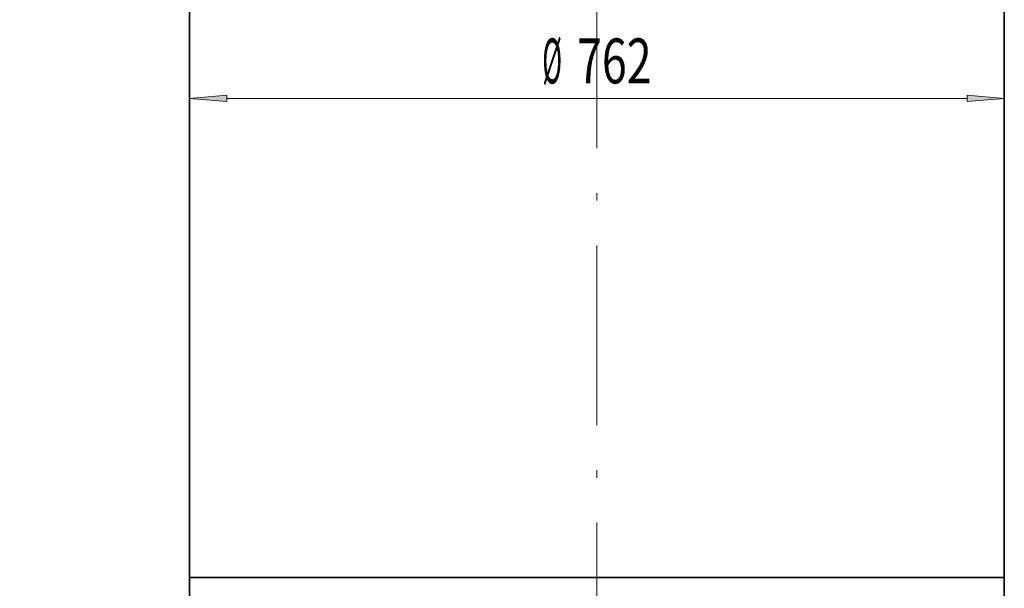
# Model space of a CAD drawing. Extents: x 0 to 212, y 0 to 297.
# Drawn here: x 74 to 140, y 175 to 213 of the extents above; entities that cross this region are included whole.
import ezdxf
from ezdxf.enums import TextEntityAlignment as Align

# ---------------------------------------------------------------- set-up
doc = ezdxf.new("R2010")
doc.units = 0
doc.linetypes.add('DASHDOT', pattern=[18.5, 12, -3, 0.5, -3])
doc.layers.get('0').update_dxf_attribs({"lineweight": 13})
doc.styles.get("Standard").update_dxf_attribs({"font": 'isocp.shx'})
doc.dimstyles.get("Standard").update_dxf_attribs({"dimtxt": 2.5, "dimasz": 2.5, "dimexe": 1.25, "dimexo": 0.625, "dimtad": 1, "dimcen": 2.5, "dimadec": 0, "dimazin": 0, "dimtfac": 1, "dimtmove": 0, "dimatfit": 0, "dimfxl": 1, "dimarcsym": 0})

# ---------------------------------------------------------------- blocks, each defined once
blk = doc.blocks.new('*D45')
at = {"color": 7, "lineweight": 13}
for p, q in [((59.069044, 232.743342), (42.376456, 232.743342)), ((43.376456, 134.462397), (43.376456, 230.252855)), ((78.900916, 131.97191), (42.376456, 131.97191))]:
    blk.add_line(p, q, dxfattribs=at)
for points in [[(43.594347, 230.252855), (43.376456, 232.743342), (43.158569, 230.252855)], [(43.158569, 134.462397), (43.376456, 131.97191), (43.594347, 134.462397)]]:
    blk.add_lwpolyline(points, close=True, dxfattribs=at)
for points in [[(43.594347, 230.252855), (43.376456, 232.743342), (43.594347, 230.252855), (43.158569, 230.252855)], [(43.158569, 134.462397), (43.376456, 131.97191), (43.158569, 134.462397), (43.594347, 134.462397)]]:
    blk.add_solid(points, dxfattribs=at)
at = {"color": 7, "lineweight": 13, "width": 0.6}
blk.add_text('1410', height=3, rotation=90.000003, dxfattribs=at).set_placement((42.376456, 179.009857), (42.376456, 185.705396), align=Align.FIT)
blk = doc.blocks.new('*D46')
at = {"color": 7, "lineweight": 13}
blk.add_line((87.629992, 207.444048), (137.077589, 207.444048), dxfattribs=at)
for points in [[(87.629992, 207.661939), (85.139505, 207.444048), (87.629992, 207.226161)], [(137.077589, 207.226161), (139.568076, 207.444048), (137.077589, 207.661939)]]:
    blk.add_lwpolyline(points, close=True, dxfattribs=at)
for points in [[(87.629992, 207.661939), (85.139505, 207.444048), (87.629992, 207.661939), (87.629992, 207.226161)], [(137.077589, 207.226161), (139.568076, 207.444048), (137.077589, 207.226161), (137.077589, 207.661939)]]:
    blk.add_solid(points, dxfattribs=at)
at = {"color": 7, "lineweight": 13, "width": 0.6}
for s, p, p2 in [('%%c', (108.701715, 208.444048), (110.021715, 208.444048)), ('762', (111.021715, 208.444048), (116.005865, 208.444048))]:
    blk.add_text(s, height=3, dxfattribs=at).set_placement(p, p2, align=Align.FIT)
blk = doc.blocks.new('*D47')
at = {"color": 7, "lineweight": 13}
for p, q in [((112.35379, 276.484668), (30.46586, 276.484668)), ((31.46586, 134.462397), (31.46586, 273.994181)), ((78.900916, 131.97191), (30.46586, 131.97191))]:
    blk.add_line(p, q, dxfattribs=at)
for points in [[(31.683755, 273.994181), (31.46586, 276.484668), (31.247973, 273.994181)], [(31.247973, 134.462397), (31.46586, 131.97191), (31.683755, 134.462397)]]:
    blk.add_lwpolyline(points, close=True, dxfattribs=at)
for points in [[(31.683755, 273.994181), (31.46586, 276.484668), (31.683755, 273.994181), (31.247973, 273.994181)], [(31.247973, 134.462397), (31.46586, 131.97191), (31.247973, 134.462397), (31.683755, 134.462397)]]:
    blk.add_solid(points, dxfattribs=at)
at = {"color": 7, "lineweight": 13, "width": 0.6}
blk.add_text('2020', height=3, rotation=90.000003, dxfattribs=at).set_placement((30.46586, 200.880523), (30.46586, 207.576054), align=Align.FIT)
blk = doc.blocks.new('BLOCK43')
at = {"color": 7, "lineweight": 35}
for p, q in [((-381, -1399.67), (-381, -759.72)), ((381, -1399.67), (381, -759.72)), ((0, -1399.67), (-381, -1399.67)), ((-381, -1399.67), (334.36, -1399.67)), ((-381, -1399.67), (-381, -1447.17)), ((381, -1399.67), (0, -1399.67)), ((334.36, -1399.67), (381, -1399.67)), ((381, -1399.67), (381, -1447.17))]:
    blk.add_line(p, q, dxfattribs=at)

msp = doc.modelspace()

# ---------------------------------------------------------------- linework, layer by layer
at = {"color": 7, "linetype": 'DASHDOT', "lineweight": 13}
msp.add_line((112.35379, 216.125335), (112.35379, 126.050427), dxfattribs=at)

# ---------------------------------------------------------------- block references
at = {"lineweight": 0, "xscale": 0.071429, "yscale": 0.071429, "zscale": 0.071429}
msp.add_blockref('BLOCK43', (112.35379, 275.433798), dxfattribs=at)

# ---------------------------------------------------------------- dimensions: what is measured, and where the dimension line sits
at = {"color": 0, "lineweight": 0}
for base, p1, p2, angle, text, picture, middle, dimtype in [((31.465861, 131.971912), (112.35379, 276.484668), (78.900915, 131.971912), 269.998569, '2020', '*D47', (31.465861, 204.22829), 160), ((43.376458, 232.74334), (78.900915, 131.971912), (63.59764, 232.74334), 89.999523, '1410', '*D45', (43.376458, 182.357626), 160), ((85.139505, 207.444048), (139.568076, 206.729762), (85.139505, 206.729762), 180, '%%c<>', '*D46', (112.35379, 207.444048), 161)]:
    dim = msp.add_linear_dim(base=base, p1=p1, p2=p2, angle=angle, text=text, dimstyle='STANDARD', override={"dimlfac": 14}, dxfattribs=at)
    dim.commit()
    dim.dimension.update_dxf_attribs({"geometry": picture, "text_midpoint": middle, "dimtype": dimtype, "oblique_angle": 89.999523})

doc.saveas('drawing.dxf')
